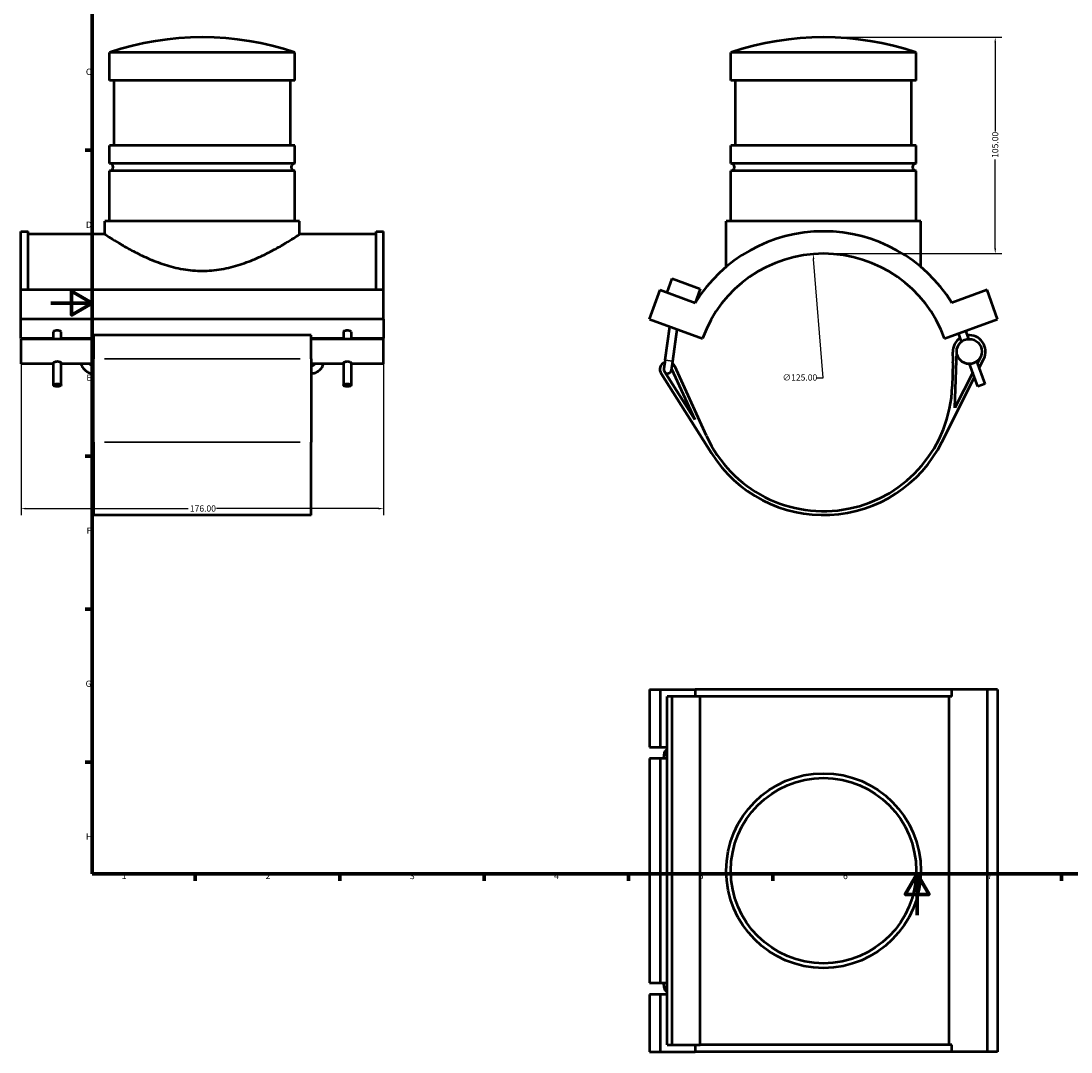
# Model space of a CAD drawing. Units: millimetres. Extents: x -15 to 1005, y -66 to 819.
# Drawn here: x -15 to 495, y -66 to 434 of the extents above; entities that cross this region are included whole.
import ezdxf

# ---------------------------------------------------------------- set-up
doc = ezdxf.new("R2010")
doc.units = ezdxf.units.MM
for name, color, linetype, lineweight in [('Border (ANSI)', 7, 'Continuous', 70), ('Dimension (ANSI)', 7, 'Continuous', 25), ('Visible (ANSI)', 7, 'Continuous', 50), ('Visible Narrow (ANSI)', 7, 'Continuous', 35)]:
    doc.layers.add(name, color=color, linetype=linetype, lineweight=lineweight)
doc.styles.add('Note Text (ANSI)', font='tahoma.ttf')
doc.dimstyles.new('Default - mm (ANSI)', dxfattribs={"dimtxt": 3.048, "dimasz": 2.5, "dimexe": 3.175, "dimexo": 1.6002, "dimgap": 0.8, "dimtad": 0, "dimtoh": 1, "dimrnd": 1e-08, "dimzin": 4, "dimdsep": 46, "dimtxsty": 'Note Text (ANSI)', "dimcen": 0.09, "dimdle": 10, "dimclrd": 256, "dimclre": 256, "dimclrt": 256, "dimadec": 1, "dimazin": 1, "dimtfac": 1, "dimtofl": 0, "dimtmove": 0, "dimatfit": 3, "dimfxl": 1, "dimtolj": 1, "dimtzin": 4, "dimlwd": -1, "dimlwe": -1, "dimarcsym": 0})

# ---------------------------------------------------------------- blocks, each defined once
blk = doc.blocks.new('Borders Default Border')
at = {"layer": 'Border (ANSI)'}
for p, q in [((20, 371.25), (16.55, 371.25)), ((20, 222.75), (16.55, 222.75)), ((20, 148.5), (16.55, 148.5)), ((20, 74.25), (16.55, 74.25)), ((70.08, 20), (70.08, 16.55)), ((140.17, 20), (140.17, 16.55)), ((210.25, 20), (210.25, 16.55)), ((280.33, 20), (280.33, 16.55)), ((350.42, 20), (350.42, 16.55)), ((490.58, 20), (490.58, 16.55))]:
    blk.add_line(p, q, dxfattribs=at)
at = {"layer": 'Border (ANSI)', "flags": 128}
for points in [[(20, 20), (20, 574), (821, 574), (821, 20), (20, 20)], [(0, 297), (20, 297), (10, 302.77), (10, 291.23), (20, 297)], [(420.5, 0), (420.5, 20), (414.73, 10), (426.27, 10), (420.5, 20)]]:
    blk.add_lwpolyline(points, dxfattribs=at)
at = {"layer": 'Border (ANSI)', "char_height": 3.05, "attachment_point": 7, "style": 'Note Text (ANSI)'}
for s, insert in [('C', (16.95, 406.8)), ('D', (16.96, 332.6)), ('E', (17.21, 258.35)), ('F', (17.29, 184.1)), ('G', (16.81, 109.79)), ('H', (16.97, 35.6)), ('1', (34.35, 16.55)), ('2', (104.2, 16.55)), ('3', (174.26, 16.49)), ('4', (244.23, 16.55)), ('5', (314.48, 16.49)), ('6', (384.49, 16.49)), ('7', (454.6, 16.55))]:
    blk.add_mtext(s, dxfattribs=dict(at, insert=insert))
blk = doc.blocks.new('*D6')
at = {"layer": 'Defpoints', "color": 0, "transparency": 16777216}
for p in [(370.03, 320.84), (380.03, 196.24)]:
    blk.add_point(p, dxfattribs=at)
at = {"layer": 'Dimension (ANSI)', "transparency": 16777216}
for p, q in [((374.85, 260.81), (370.23, 318.35)), ((371.63, 260.81), (374.85, 260.81))]:
    blk.add_line(p, q, dxfattribs=at)
blk.add_solid([(370.64, 318.38), (369.81, 318.31), (370.03, 320.84)], dxfattribs=at)
at = {"layer": 'Dimension (ANSI)', "transparency": 16777216, "insert": (355.15, 262.46), "char_height": 3.048, "attachment_point": 1, "style": 'Note Text (ANSI)'}
blk.add_mtext('\\A1;∅125.00', dxfattribs=at)
blk = doc.blocks.new('*D7')
at = {"layer": 'Defpoints', "color": 0, "transparency": 16777216}
for p in [(375.03, 426.04), (458.4, 426.04), (375.03, 321.04)]:
    blk.add_point(p, dxfattribs=at)
at = {"layer": 'Dimension (ANSI)', "transparency": 16777216}
for p, q in [((376.63, 426.04), (461.57, 426.04)), ((458.4, 423.54), (458.4, 380.38)), ((458.4, 323.54), (458.4, 366.7)), ((376.63, 321.04), (461.57, 321.04))]:
    blk.add_line(p, q, dxfattribs=at)
for points in [[(457.98, 423.54), (458.81, 423.54), (458.4, 426.04)], [(457.98, 323.54), (458.81, 323.54), (458.4, 321.04)]]:
    blk.add_solid(points, dxfattribs=at)
at = {"layer": 'Dimension (ANSI)', "transparency": 16777216, "insert": (456.81, 367.5), "char_height": 3.048, "attachment_point": 1, "rotation": 90, "style": 'Note Text (ANSI)'}
blk.add_mtext('\\A1;105.00', dxfattribs=at)
blk = doc.blocks.new('*D8')
at = {"layer": 'Defpoints', "color": 0, "transparency": 16777216}
for p in [(-14.54, 289.3), (161.46, 289.3), (161.46, 197.27)]:
    blk.add_point(p, dxfattribs=at)
at = {"layer": 'Dimension (ANSI)', "transparency": 16777216}
for p, q in [((-14.54, 287.7), (-14.54, 194.09)), ((161.46, 287.7), (161.46, 194.09)), ((-12.04, 197.27), (66.62, 197.27)), ((158.96, 197.27), (80.3, 197.27))]:
    blk.add_line(p, q, dxfattribs=at)
for points in [[(-12.04, 197.69), (-12.04, 196.85), (-14.54, 197.27)], [(158.96, 197.69), (158.96, 196.85), (161.46, 197.27)]]:
    blk.add_solid(points, dxfattribs=at)
at = {"layer": 'Dimension (ANSI)', "transparency": 16777216, "insert": (67.42, 198.86), "char_height": 3.048, "attachment_point": 1, "style": 'Note Text (ANSI)'}
blk.add_mtext('\\A1;176.00', dxfattribs=at)

msp = doc.modelspace()

# ---------------------------------------------------------------- linework, layer by layer
at = {"layer": 'Visible (ANSI)'}
for p, q in [((118.4585, 418.6899), (28.4585, 418.6899)), ((28.4585, 405.0399), (28.4585, 418.6899)), ((118.4585, 405.0399), (118.4585, 418.6899)), ((420.0312, 418.6899), (330.0312, 418.6899)), ((330.0312, 405.0399), (330.0312, 418.6899)), ((420.0312, 405.0399), (420.0312, 418.6899)), ((118.4585, 405.0399), (28.4585, 405.0399)), ((30.7085, 373.5399), (30.7085, 405.0399)), ((116.2085, 373.5399), (116.2085, 405.0399)), ((420.0312, 405.0399), (330.0312, 405.0399)), ((332.2812, 373.5399), (332.2812, 405.0399)), ((417.7812, 373.5399), (417.7812, 405.0399)), ((118.4585, 373.5399), (28.4585, 373.5399)), ((28.4585, 364.8399), (28.4585, 373.5399)), ((118.4585, 364.8399), (118.4585, 373.5399)), ((420.0312, 373.5399), (330.0312, 373.5399)), ((330.0312, 364.8399), (330.0312, 373.5399)), ((420.0312, 364.8399), (420.0312, 373.5399)), ((118.4585, 364.8399), (28.4585, 364.8399)), ((420.0312, 364.8399), (330.0312, 364.8399)), ((118.4585, 361.2399), (28.4585, 361.2399)), ((28.4585, 336.7899), (28.4585, 361.2399)), ((118.4585, 336.7899), (118.4585, 361.2399)), ((420.0312, 361.2399), (330.0312, 361.2399)), ((330.0312, 336.7899), (330.0312, 361.2399)), ((420.0312, 336.7899), (420.0312, 361.2399)), ((120.7085, 336.7899), (26.2085, 336.7899)), ((26.2085, 330.4149), (26.2085, 336.7899)), ((120.7085, 330.4149), (120.7085, 336.7899)), ((422.2812, 336.7899), (327.7812, 336.7899)), ((327.7812, 314.5948), (327.7812, 336.7899)), ((422.2812, 314.5948), (422.2812, 336.7899)), ((-14.5415, 303.3907), (-14.5415, 331.8524)), ((-14.5415, 331.8524), (-11.0215, 331.8524)), ((-11.0215, 303.3907), (-11.0215, 331.8524)), ((157.9385, 303.3907), (157.9385, 331.8524)), ((157.9385, 331.8524), (161.4585, 331.8524)), ((161.4585, 303.3907), (161.4585, 331.8524)), ((26.2085, 330.4149), (-11.0215, 330.4149)), ((157.9385, 330.4149), (120.7085, 330.4149)), ((299.0748, 302.1484), (301.5594, 308.9749)), ((301.5594, 308.9749), (315.2123, 304.0056)), ((-14.5415, 289.2954), (-14.5415, 303.3907)), ((161.4585, 303.3907), (-14.5415, 303.3907)), ((161.4585, 289.2954), (161.4585, 303.3907)), ((290.5312, 289.2954), (295.6615, 303.3907)), ((295.6615, 303.3907), (312.7277, 297.1792)), ((315.2123, 304.0056), (312.7277, 297.1792)), ((454.4009, 303.3907), (437.3347, 297.1792)), ((459.5312, 289.2954), (454.4009, 303.3907)), ((161.4585, 289.2954), (-14.5415, 289.2954)), ((-14.5415, 279.9161), (-14.5415, 289.2954)), ((161.4585, 289.2954), (161.4585, 279.9161)), ((290.5312, 289.2954), (316.3004, 279.9161)), ((298.1289, 269.408), (300.4182, 285.6968)), ((433.762, 279.9161), (459.5312, 289.2954)), ((1.1835, 279.5976), (1.1835, 283.0282)), ((4.9335, 279.5976), (4.9335, 283.0282)), ((20.6585, 281.4726), (20.6585, 269.9739)), ((126.2585, 281.4726), (20.6585, 281.4726)), ((126.2585, 269.9739), (126.2585, 281.4726)), ((141.9835, 283.0282), (141.9835, 279.5976)), ((145.7335, 283.0282), (145.7335, 279.5976)), ((301.8424, 268.8861), (304.0207, 284.3856)), ((442.0339, 278.3114), (440.5505, 282.387)), ((445.5578, 279.594), (444.0744, 283.6695)), ((1.1835, 279.9161), (-14.5415, 279.9161)), ((-14.5415, 279.5976), (-14.5415, 267.4822)), ((20.6585, 279.5976), (-14.5415, 279.5976)), ((20.6585, 279.9161), (4.9335, 279.9161)), ((14.3835, 279.5976), (14.3835, 279.9161)), ((18.1335, 279.5976), (18.1335, 279.9161)), ((141.9835, 279.9161), (126.2585, 279.9161)), ((161.4585, 279.5976), (126.2585, 279.5976)), ((128.7835, 279.5976), (128.7835, 279.9161)), ((132.5335, 279.5976), (132.5335, 279.9161)), ((161.4585, 279.9161), (145.7335, 279.9161)), ((161.4585, 267.4822), (161.4585, 279.5976)), ((438.8039, 246.2294), (439.7116, 273.7396)), ((451.1771, 270.8168), (449.7701, 268.0208)), ((1.1835, 267.4822), (-14.5415, 267.4822)), ((1.1835, 257.1867), (1.1835, 267.8475)), ((4.9335, 257.1867), (4.9335, 267.8475)), ((20.6585, 267.4822), (4.9335, 267.4822)), ((20.6585, 229.6019), (20.6585, 269.9739)), ((126.2585, 269.9739), (126.2585, 229.6019)), ((141.9835, 267.4822), (126.2585, 267.4822)), ((141.9835, 267.8475), (141.9835, 257.1867)), ((145.7335, 267.8475), (145.7335, 257.1867)), ((161.4585, 267.4822), (145.7335, 267.4822)), ((298.1289, 269.408), (297.5166, 265.0508)), ((301.2301, 264.5289), (301.8424, 268.8861)), ((301.3062, 265.0702), (312.5223, 240.4656)), ((318.1614, 232.6155), (302.7855, 266.3453)), ((437.8805, 268.0966), (437.4972, 256.4789)), ((449.9561, 256.5454), (445.9741, 267.4858)), ((453.4799, 257.828), (449.498, 268.7683)), ((450.651, 265.6003), (452.852, 269.9739)), ((296.203, 262.787), (320.607, 224.1576)), ((312.5223, 240.4656), (297.7882, 263.7884)), ((432.5354, 229.6019), (448.3353, 260.9986)), ((447.4543, 263.419), (438.8039, 246.2294)), ((453.4799, 257.828), (449.9561, 256.5454)), ((20.6585, 229.6019), (20.6585, 194.1649)), ((126.2585, 194.1649), (126.2585, 229.6019)), ((126.2585, 194.1649), (20.6585, 194.1649)), ((290.5312, 109.5288), (295.6615, 109.5288)), ((290.5312, 109.5288), (290.5312, 81.5413)), ((295.6615, 109.5288), (312.7277, 109.5288)), ((295.6615, 109.5288), (295.6615, 81.5413)), ((312.7277, 109.5288), (312.7277, 106.0088)), ((437.3347, 109.5288), (312.7277, 109.5288)), ((454.4009, 109.5288), (437.3347, 109.5288)), ((437.3347, 106.0088), (437.3347, 109.5288)), ((459.5312, 109.5288), (454.4009, 109.5288)), ((454.4009, 109.5288), (454.4009, -66.4712)), ((459.5312, 109.5288), (459.5312, -66.4712)), ((301.5594, 106.0088), (299.0748, 106.0088)), ((299.0748, 81.5413), (299.0748, 106.0088)), ((301.5594, -62.9512), (301.5594, 106.0088)), ((315.2123, 106.0088), (301.5594, 106.0088)), ((315.2123, -62.9512), (315.2123, 106.0088)), ((437.3347, 106.0088), (315.2123, 106.0088)), ((435.9541, -62.9512), (435.9541, 106.0088)), ((290.5312, 81.5413), (295.6615, 81.5413)), ((295.6615, 81.5413), (299.0748, 81.5413)), ((299.0748, 75.9163), (299.0748, 81.5413)), ((290.5312, 75.9163), (290.5312, -32.8587)), ((295.6615, 75.9163), (290.5312, 75.9163)), ((295.6615, 75.9163), (295.6615, -32.8587)), ((299.0748, 75.9163), (295.6615, 75.9163)), ((299.0748, -32.8587), (299.0748, 75.9163)), ((290.5312, -32.8587), (295.6615, -32.8587)), ((295.6615, -32.8587), (299.0748, -32.8587)), ((299.0748, -38.4837), (299.0748, -32.8587)), ((290.5312, -38.4837), (290.5312, -66.4712)), ((295.6615, -38.4837), (290.5312, -38.4837)), ((295.6615, -38.4837), (295.6615, -66.4712)), ((299.0748, -38.4837), (295.6615, -38.4837)), ((299.0748, -62.9512), (299.0748, -38.4837)), ((299.0748, -62.9512), (301.5594, -62.9512)), ((301.5594, -62.9512), (315.2123, -62.9512)), ((312.7277, -62.9512), (312.7277, -66.4712)), ((437.3347, -62.9512), (315.2123, -62.9512)), ((437.3347, -66.4712), (437.3347, -62.9512)), ((290.5312, -66.4712), (295.6615, -66.4712)), ((295.6615, -66.4712), (312.7277, -66.4712)), ((437.3347, -66.4712), (312.7277, -66.4712)), ((454.4009, -66.4712), (437.3347, -66.4712)), ((459.5312, -66.4712), (454.4009, -66.4712))]:
    msp.add_line(p, q, dxfattribs=at)
for centre, radius in [((445.766, 273.5399), 6.0577), ((375.0312, 21.5288), 47.25), ((375.0312, 21.5288), 45)]:
    msp.add_circle(centre, radius, dxfattribs=at)
for centre, radius, start, end in [((73.4585, 284.6098), 141.4301, 71.447204, 108.552796), ((375.0312, 284.6098), 141.4301, 71.447204, 108.552796), ((28.4585, 363.0399), 1.8, 270, 90), ((118.4585, 363.0399), 1.8, 90, 270), ((330.0312, 363.0399), 1.8, 270, 90), ((420.0312, 363.0399), 1.8, 90, 270), ((375.0312, 258.5399), 73.3125, 31.806294, 148.193706), ((375.0312, 258.5399), 62.5, 20, 160), ((445.766, 273.5399), 7.9327, 333.286949, 96.327982), ((445.766, 273.5399), 7.9327, 123.672018, 182.752514), ((375.4145, 270.1576), 62.5, 358.110338, 2.752514), ((299.3733, 264.7899), 3.75, 112, 212.282484), ((299.3733, 264.7899), 3.75, 24.506061, 52), ((299.3733, 264.7899), 1.875, 172, 212.282484), ((299.3733, 264.7899), 1.875, 212.282484, 352), ((375.0312, 258.5399), 62.5, 204.506061, 358.110338), ((375.0312, 258.5399), 64.375, 212.282484, 333.286949)]:
    msp.add_arc(centre, radius, start, end, dxfattribs=at)
for centre in [(3.0585, 283.0282), (143.8585, 283.0282)]:
    msp.add_ellipse(centre, major_axis=(-1.875, 0), ratio=0.34202014, start_param=3.14159265, end_param=6.28318531, dxfattribs=at)
for centre in [(3.0585, 257.1867), (143.8585, 257.1867)]:
    msp.add_ellipse(centre, major_axis=(-1.875, 0), ratio=0.34202014, dxfattribs=at)
for points, knots in [([(26.2085, 330.4149), (26.2085, 330.4149), (26.5125, 330.2139), (27.7575, 329.4046), (28.6982, 328.7968), (31.1429, 327.2651), (32.649, 326.3406), (36.0839, 324.3303), (38.013, 323.2457), (42.1035, 321.0981), (44.4211, 319.9522), (49.4788, 317.7287), (52.219, 316.6528), (57.9865, 314.8016), (61.0199, 314.0276), (67.205, 312.9758), (70.3574, 312.7012), (73.4585, 312.7012)], [22.21385719, 22.21385719, 22.21385719, 22.21385719, 23.13467744, 23.13467744, 24.05549769, 24.05549769, 24.97631793, 24.97631793, 25.89713818, 25.89713818, 26.8274727, 26.8274727, 27.75780722, 27.75780722, 28.68814174, 28.68814174, 29.61847626, 29.61847626, 29.61847626, 29.61847626]), ([(73.4585, 312.7012), (76.5597, 312.7012), (79.7121, 312.9758), (85.8972, 314.0276), (88.9306, 314.8016), (94.698, 316.6528), (97.4383, 317.7287), (102.496, 319.9522), (104.8136, 321.0981), (108.904, 323.2457), (110.8332, 324.3303), (114.2681, 326.3406), (115.7742, 327.2651), (118.2189, 328.7968), (119.1595, 329.4046), (120.4046, 330.2139), (120.7085, 330.4149), (120.7085, 330.4149)], [0, 0, 0, 0, 0.93033452, 0.93033452, 1.86066904, 1.86066904, 2.79100356, 2.79100356, 3.72133808, 3.72133808, 4.64215832, 4.64215832, 5.56297857, 5.56297857, 6.48379882, 6.48379882, 7.40461906, 7.40461906, 7.40461906, 7.40461906]), ([(1.1835, 267.8475), (1.1835, 267.9286), (1.2312, 268.0291), (1.4231, 268.2388), (1.5671, 268.3474), (1.8983, 268.5305), (2.1081, 268.6174), (2.5696, 268.7368), (2.8214, 268.7683), (3.2957, 268.7683), (3.5475, 268.7368), (4.009, 268.6174), (4.2187, 268.5305), (4.5499, 268.3474), (4.694, 268.2388), (4.8858, 268.0291), (4.9335, 267.9286), (4.9335, 267.8475)], [0.284544292, 0.284544292, 0.284544292, 0.284544292, 0.355668286, 0.355668286, 0.42679228, 0.42679228, 0.497940432, 0.497940432, 0.569088583, 0.569088583, 0.640236735, 0.640236735, 0.711384887, 0.711384887, 0.782508881, 0.782508881, 0.853632875, 0.853632875, 0.853632875, 0.853632875]), ([(14.6116, 267.4822), (14.6365, 267.3929), (14.6634, 267.3041), (14.8964, 266.5941), (15.1998, 266.0047), (15.9744, 264.9489), (16.4456, 264.4825), (17.5089, 263.7175), (18.1009, 263.4189), (19.3482, 263.0176), (20.0033, 262.9149), (20.6585, 262.9149)], [0.26966666, 0.26966666, 0.26966666, 0.26966666, 0.31415927, 0.31415927, 0.62831853, 0.62831853, 0.9424778, 0.9424778, 1.25663706, 1.25663706, 1.57079633, 1.57079633, 1.57079633, 1.57079633]), ([(18.7858, 267.4822), (18.9007, 267.3573), (19.0287, 267.2438), (19.3812, 266.9902), (19.6204, 266.8693), (20.1259, 266.7067), (20.3922, 266.6649), (20.6585, 266.6649)], [0.738857344, 0.738857344, 0.738857344, 0.738857344, 0.942477796, 0.942477796, 1.256637061, 1.256637061, 1.570796327, 1.570796327, 1.570796327, 1.570796327]), ([(126.2585, 262.9149), (126.9137, 262.9149), (127.5689, 263.0176), (128.8162, 263.4189), (129.4082, 263.7175), (130.4715, 264.4825), (130.9426, 264.9489), (131.7173, 266.0047), (132.0207, 266.5941), (132.2536, 267.3041), (132.2806, 267.3929), (132.3055, 267.4822)], [1.57079633, 1.57079633, 1.57079633, 1.57079633, 1.88495559, 1.88495559, 2.19911486, 2.19911486, 2.51327412, 2.51327412, 2.82743339, 2.82743339, 2.87192599, 2.87192599, 2.87192599, 2.87192599]), ([(126.2585, 266.6649), (126.5247, 266.6649), (126.7909, 266.7066), (127.2963, 266.8692), (127.5355, 266.9899), (127.8882, 267.2436), (128.0163, 267.3572), (128.1313, 267.4822)], [1.570796327, 1.570796327, 1.570796327, 1.570796327, 1.884792715, 1.884792715, 2.19895198, 2.19895198, 2.402735309, 2.402735309, 2.402735309, 2.402735309]), ([(141.9835, 267.8475), (141.9835, 267.9286), (142.0312, 268.0291), (142.2231, 268.2388), (142.3671, 268.3474), (142.6983, 268.5305), (142.9081, 268.6174), (143.3696, 268.7368), (143.6214, 268.7683), (143.8585, 268.7683)], [0.853632875, 0.853632875, 0.853632875, 0.853632875, 0.924756869, 0.924756869, 0.995880863, 0.995880863, 1.067029015, 1.067029015, 1.138177167, 1.138177167, 1.138177167, 1.138177167]), ([(143.8585, 268.7683), (144.0957, 268.7683), (144.3475, 268.7368), (144.809, 268.6174), (145.0187, 268.5305), (145.3499, 268.3474), (145.494, 268.2388), (145.6858, 268.0291), (145.7335, 267.9286), (145.7335, 267.8475)], [0, 0, 0, 0, 0.071148152, 0.071148152, 0.142296303, 0.142296303, 0.213420298, 0.213420298, 0.284544292, 0.284544292, 0.284544292, 0.284544292]), ([(297.537, 75.9163), (297.558, 76.333), (297.5872, 76.7321), (297.6666, 77.5176), (297.718, 77.8955), (297.8505, 78.587), (297.9167, 78.887), (298.1382, 79.4042), (298.2173, 79.5719), (298.4372, 79.864), (298.5109, 79.9514), (298.7231, 80.1547), (298.873, 80.2748), (299.0748, 80.38)], [1.91709861, 1.91709861, 1.91709861, 1.91709861, 2.19911486, 2.19911486, 2.51327412, 2.51327412, 2.82743339, 2.82743339, 2.95879998, 2.95879998, 3.00899227, 3.00899227, 3.06918057, 3.06918057, 3.06918057, 3.06918057]), ([(299.0748, -37.3224), (298.9894, -37.2779), (298.913, -37.2303), (298.6707, -37.0593), (298.5493, -36.9355), (298.325, -36.6705), (298.245, -36.538), (298.0688, -36.2105), (298.0073, -36.0398), (297.8481, -35.5399), (297.784, -35.2171), (297.6693, -34.4856), (297.6241, -34.0835), (297.5679, -33.3954), (297.5507, -33.1308), (297.537, -32.8587)], [0.07241208, 0.07241208, 0.07241208, 0.07241208, 0.09788918, 0.09788918, 0.16294108, 0.16294108, 0.25310518, 0.25310518, 0.41205812, 0.41205812, 0.72621738, 0.72621738, 1.04037665, 1.04037665, 1.22449405, 1.22449405, 1.22449405, 1.22449405])]:
    msp.add_open_spline(points, degree=3, knots=knots, dxfattribs=at)
at = {"layer": 'Visible Narrow (ANSI)'}
for p, q in [((120.9785, 269.9739), (25.9385, 269.9739)), ((298.1518, 269.4048), (301.8196, 268.8893)), ((120.9785, 229.6019), (25.9385, 229.6019))]:
    msp.add_line(p, q, dxfattribs=at)
for centre, major_axis, start_param, end_param in [((299.9857, 78.7288), (0, -1.875), 3.76017549, 5.66460247), ((299.9857, -35.6712), (0, 1.875), 0.61858284, 2.52300981)]:
    msp.add_ellipse(centre, major_axis=major_axis, ratio=0.99026807, start_param=start_param, end_param=end_param, dxfattribs=at)

# ---------------------------------------------------------------- block references
msp.add_blockref('Borders Default Border', (0, 0))

# ---------------------------------------------------------------- dimensions: what is measured, and where the dimension line sits
at = {"layer": 'Dimension (ANSI)'}
dim = msp.add_linear_dim(base=(458.3971, 426.0399), p1=(375.0312, 321.0399), p2=(375.0312, 426.0399), angle=90, dimstyle='Default - mm (ANSI)', override={"dimtoh": 0, "dimdec": 2, "dimtp": 0, "dimtm": 0, "dimtdec": 2, "dimatfit": 1}, dxfattribs=at)
dim.commit()
dim.dimension.update_dxf_attribs({"geometry": '*D7', "text_midpoint": (458.3971, 373.5399), "dimtype": 160})
dim = msp.add_diameter_dim_2p(p1=(380.0344, 196.2405), p2=(370.028, 320.8393), dimstyle='Default - mm (ANSI)', override={"dimtih": 1, "dimdec": 2, "dimlfac": 1, "dimtp": 0, "dimtm": 0, "dimtdec": 2}, dxfattribs=at)
dim.commit()
dim.dimension.update_dxf_attribs({"geometry": '*D6', "text_midpoint": (362.9878, 260.8141), "dimtype": 163})
dim = msp.add_linear_dim(base=(161.4585, 197.2687), p1=(-14.5415, 289.2954), p2=(161.4585, 289.2954), dimstyle='Default - mm (ANSI)', override={"dimtoh": 0, "dimdec": 2, "dimtp": 0, "dimtm": 0, "dimtdec": 2, "dimatfit": 1}, dxfattribs=at)
dim.commit()
dim.dimension.update_dxf_attribs({"geometry": '*D8', "text_midpoint": (73.4585, 197.2687), "dimtype": 160})

doc.saveas('drawing.dxf')
